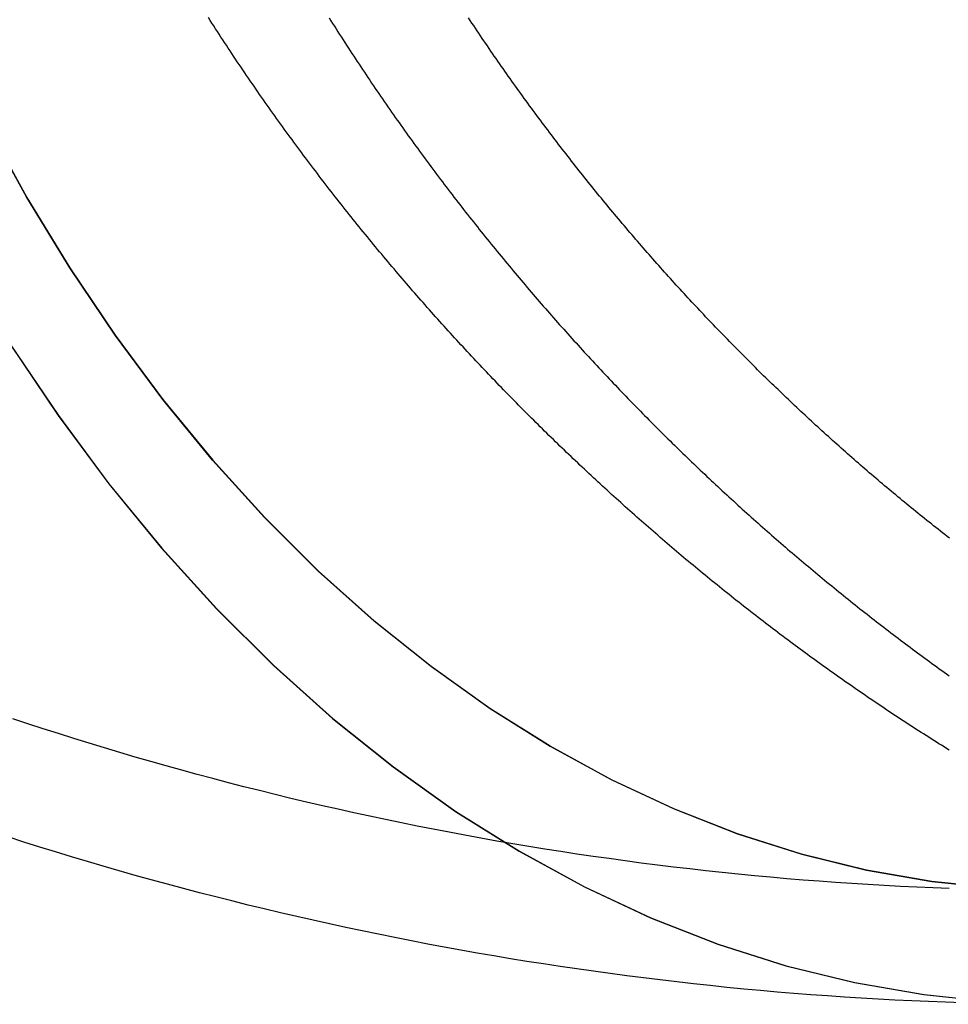
# Model space of a CAD drawing. Extents: x -309 to 145, y -214 to 233.
# Drawn here: x 12 to 24, y 34 to 46 of the extents above; entities that cross this region are included whole.
import ezdxf

# ---------------------------------------------------------------- set-up
doc = ezdxf.new("R2010")
doc.units = 0
doc.header["$LTSCALE"] = 10
doc.linetypes.add('VERDECKT', pattern=[0.375, 0.25, -0.125])
doc.layers.get('0').update_dxf_attribs({"linetype": 'CONTINUOUS'})
doc.layers.add('STEMPEL', color=3, linetype='CONTINUOUS')

# ---------------------------------------------------------------- blocks, each defined once
blk = doc.blocks.new('A$CD3183D75')
at = {"color": 1}
for points in [[(24.4756, 33.5203, 0), (24.2534, 33.5276, 0), (24.0313, 33.5361, 0), (23.8093, 33.5456, 0), (23.5873, 33.5563, 0), (23.3655, 33.568, 0), (23.1437, 33.5809, 0), (22.922, 33.5949, 0), (22.7004, 33.61, 0), (22.4789, 33.6261, 0), (22.2576, 33.6434, 0), (22.0363, 33.6617, 0), (21.8152, 33.6812, 0), (21.5943, 33.7017, 0), (21.3734, 33.7233, 0), (21.1527, 33.746, 0), (20.9322, 33.7698, 0), (20.7118, 33.7946, 0), (20.4916, 33.8206, 0), (20.2716, 33.8475, 0), (20.0517, 33.8756, 0), (19.8321, 33.9047, 0), (19.6126, 33.9349, 0), (19.3933, 33.9662, 0), (19.1743, 33.9985, 0), (18.9554, 34.0318, 0), (18.7368, 34.0662, 0), (18.5184, 34.1017, 0), (18.3002, 34.1382, 0), (18.0823, 34.1757, 0), (17.8646, 34.2143, 0), (17.6472, 34.2539, 0), (17.43, 34.2946, 0), (17.2131, 34.3363, 0), (16.9965, 34.379, 0), (16.7801, 34.4227, 0), (16.5641, 34.4675, 0), (16.3483, 34.5133, 0), (16.1328, 34.5601, 0), (15.9177, 34.6079, 0), (15.7028, 34.6568, 0), (15.4883, 34.7066, 0), (15.2741, 34.7575, 0), (15.0602, 34.8094, 0), (14.8467, 34.8622, 0), (14.6335, 34.9161, 0), (14.4207, 34.971, 0), (14.2082, 35.0269, 0), (13.9961, 35.0837, 0), (13.7844, 35.1416, 0), (13.573, 35.2004, 0), (13.362, 35.2602, 0), (13.1515, 35.321, 0), (12.9413, 35.3828, 0), (12.7315, 35.4455, 0), (12.5221, 35.5093, 0), (12.3132, 35.574, 0), (12.1047, 35.6396, 0), (11.8966, 35.7063, 0)], [(24.3055, 35.0267, 0), (24.0909, 35.0349, 0), (23.8763, 35.0441, 0), (23.6618, 35.0544, 0), (23.4474, 35.0658, 0), (23.233, 35.0782, 0), (23.0187, 35.0917, 0), (22.8046, 35.1063, 0), (22.5905, 35.1219, 0), (22.3766, 35.1386, 0), (22.1627, 35.1563, 0), (21.949, 35.1751, 0), (21.7354, 35.1949, 0), (21.522, 35.2158, 0), (21.3086, 35.2378, 0), (21.0955, 35.2607, 0), (20.8825, 35.2848, 0), (20.6696, 35.3098, 0), (20.4569, 35.3359, 0), (20.2444, 35.363, 0), (20.032, 35.3912, 0), (19.8199, 35.4204, 0), (19.6079, 35.4506, 0), (19.3962, 35.4818, 0), (19.1846, 35.514, 0), (18.9732, 35.5473, 0), (18.7621, 35.5816, 0), (18.5512, 35.6169, 0), (18.3405, 35.6532, 0), (18.1301, 35.6905, 0), (17.9198, 35.7288, 0), (17.7099, 35.7681, 0), (17.5002, 35.8084, 0), (17.2907, 35.8497, 0), (17.0815, 35.892, 0), (16.8726, 35.9353, 0), (16.664, 35.9796, 0), (16.4557, 36.0249, 0), (16.2476, 36.0711, 0), (16.0398, 36.1183, 0), (15.8324, 36.1666, 0), (15.6253, 36.2157, 0), (15.4184, 36.2659, 0), (15.2119, 36.317, 0), (15.0058, 36.3691, 0), (14.7999, 36.4222, 0), (14.5944, 36.4762, 0), (14.3893, 36.5312, 0), (14.1845, 36.5872, 0), (13.9801, 36.6441, 0), (13.776, 36.702, 0), (13.5723, 36.7608, 0), (13.369, 36.8205, 0), (13.1661, 36.8812, 0), (12.9635, 36.9429, 0), (12.7614, 37.0055, 0), (12.5597, 37.069, 0), (12.3584, 37.1335, 0), (12.1575, 37.1989, 0), (11.957, 37.2652, 0)], [(24.3042, 36.8518, 0), (24.2704, 36.8728, 0), (24.2365, 36.8939, 0), (24.2027, 36.915, 0), (24.1688, 36.9362, 0), (24.135, 36.9574, 0), (24.1012, 36.9787, 0), (24.0674, 37.0001, 0), (24.0337, 37.0215, 0), (23.9999, 37.0429, 0), (23.9662, 37.0644, 0), (23.9325, 37.086, 0), (23.8988, 37.1076, 0), (23.8651, 37.1293, 0), (23.8314, 37.151, 0), (23.7978, 37.1728, 0), (23.7642, 37.1947, 0), (23.7306, 37.2166, 0), (23.697, 37.2385, 0), (23.6634, 37.2605, 0), (23.6298, 37.2826, 0), (23.5963, 37.3047, 0), (23.5628, 37.3269, 0), (23.5293, 37.3491, 0), (23.4958, 37.3714, 0), (23.4623, 37.3937, 0), (23.4289, 37.4161, 0), (23.3955, 37.4386, 0), (23.3621, 37.461, 0), (23.3287, 37.4836, 0), (23.2953, 37.5062, 0), (23.262, 37.5288, 0), (23.2287, 37.5516, 0), (23.1954, 37.5743, 0), (23.1621, 37.5971, 0), (23.1288, 37.62, 0), (23.0956, 37.6429, 0), (23.0624, 37.6659, 0), (23.0292, 37.6889, 0), (22.996, 37.7119, 0), (22.9629, 37.7351, 0), (22.9297, 37.7582, 0), (22.8966, 37.7815, 0), (22.8635, 37.8047, 0), (22.8305, 37.8281, 0), (22.7975, 37.8514, 0), (22.7644, 37.8749, 0), (22.7315, 37.8983, 0), (22.6985, 37.9219, 0), (22.6656, 37.9454, 0), (22.6326, 37.9691, 0), (22.5998, 37.9927, 0), (22.5669, 38.0165, 0), (22.534, 38.0402, 0), (22.5012, 38.0641, 0), (22.4684, 38.0879, 0), (22.4357, 38.1119, 0), (22.4029, 38.1358, 0), (22.3702, 38.1598, 0), (22.3375, 38.1839, 0), (22.3049, 38.208, 0), (22.2722, 38.2322, 0), (22.2396, 38.2564, 0), (22.207, 38.2807, 0), (22.1745, 38.305, 0), (22.142, 38.3293, 0), (22.1095, 38.3537, 0), (22.077, 38.3782, 0), (22.0445, 38.4027, 0), (22.0121, 38.4272, 0), (21.9797, 38.4518, 0), (21.9474, 38.4765, 0), (21.915, 38.5012, 0), (21.8827, 38.5259, 0), (21.8504, 38.5507, 0), (21.8182, 38.5755, 0), (21.786, 38.6004, 0), (21.7538, 38.6253, 0), (21.7216, 38.6502, 0), (21.6895, 38.6752, 0), (21.6574, 38.7003, 0), (21.6253, 38.7254, 0), (21.5933, 38.7505, 0), (21.5612, 38.7757, 0), (21.5293, 38.8009, 0), (21.4973, 38.8262, 0), (21.4654, 38.8515, 0), (21.4335, 38.8769, 0), (21.4016, 38.9023, 0), (21.3698, 38.9277, 0), (21.338, 38.9532, 0), (21.3062, 38.9787, 0), (21.2745, 39.0043, 0), (21.2428, 39.0299, 0), (21.2111, 39.0556, 0), (21.1795, 39.0813, 0), (21.1479, 39.107, 0), (21.1163, 39.1328, 0), (21.0848, 39.1586, 0), (21.0533, 39.1845, 0), (21.0218, 39.2104, 0), (20.9904, 39.2364, 0), (20.959, 39.2623, 0), (20.9276, 39.2884, 0), (20.8963, 39.3144, 0), (20.865, 39.3406, 0), (20.8337, 39.3667, 0), (20.8025, 39.3929, 0), (20.7713, 39.4191, 0), (20.7401, 39.4454, 0), (20.709, 39.4717, 0), (20.6779, 39.4981, 0), (20.6468, 39.5245, 0), (20.6158, 39.5509, 0), (20.5848, 39.5774, 0), (20.5539, 39.6039, 0), (20.523, 39.6304, 0), (20.4921, 39.657, 0), (20.4613, 39.6836, 0), (20.4305, 39.7103, 0), (20.3997, 39.737, 0), (20.369, 39.7637, 0), (20.3383, 39.7905, 0), (20.3076, 39.8173, 0), (20.277, 39.8441, 0), (20.2464, 39.871, 0), (20.2159, 39.8979, 0), (20.1854, 39.9249, 0), (20.1549, 39.9519, 0), (20.1245, 39.9789, 0), (20.0941, 40.0059, 0), (20.0638, 40.033, 0), (20.0335, 40.0602, 0), (20.0032, 40.0873, 0), (19.973, 40.1145, 0), (19.9428, 40.1418, 0), (19.9126, 40.169, 0), (19.8825, 40.1963, 0), (19.8524, 40.2237, 0), (19.8224, 40.2511, 0), (19.7924, 40.2785, 0), (19.7625, 40.3059, 0), (19.7326, 40.3334, 0), (19.7027, 40.3609, 0), (19.6729, 40.3884, 0), (19.6431, 40.416, 0), (19.6133, 40.4436, 0), (19.5836, 40.4712, 0), (19.554, 40.4989, 0), (19.5243, 40.5266, 0), (19.4948, 40.5543, 0), (19.4652, 40.582, 0), (19.4357, 40.6098, 0), (19.4063, 40.6376, 0), (19.3769, 40.6655, 0), (19.3475, 40.6934, 0), (19.3182, 40.7213, 0), (19.2889, 40.7492, 0), (19.2597, 40.7772, 0), (19.2305, 40.8052, 0), (19.2013, 40.8332, 0), (19.1722, 40.8613, 0), (19.1431, 40.8893, 0), (19.1141, 40.9174, 0), (19.0851, 40.9456, 0), (19.0562, 40.9738, 0), (19.0273, 41.0019, 0), (18.9985, 41.0302, 0), (18.9697, 41.0584, 0), (18.9409, 41.0867, 0), (18.9122, 41.115, 0), (18.8836, 41.1433, 0), (18.855, 41.1717, 0), (18.8264, 41.2001, 0), (18.7979, 41.2285, 0), (18.7694, 41.2569, 0), (18.7409, 41.2854, 0), (18.7125, 41.3139, 0), (18.6841, 41.3425, 0), (18.6557, 41.3712, 0), (18.6273, 41.3999, 0), (18.5989, 41.4287, 0), (18.5706, 41.4575, 0), (18.5422, 41.4864, 0), (18.5139, 41.5153, 0), (18.4855, 41.5443, 0), (18.4572, 41.5734, 0), (18.4289, 41.6025, 0), (18.4007, 41.6317, 0), (18.3724, 41.661, 0), (18.3442, 41.6903, 0), (18.3159, 41.7196, 0), (18.2877, 41.749, 0), (18.2595, 41.7785, 0), (18.2313, 41.808, 0), (18.2031, 41.8376, 0), (18.175, 41.8673, 0), (18.1469, 41.897, 0), (18.1187, 41.9268, 0), (18.0906, 41.9566, 0), (18.0626, 41.9865, 0), (18.0345, 42.0164, 0), (18.0065, 42.0464, 0), (17.9784, 42.0765, 0), (17.9504, 42.1066, 0), (17.9224, 42.1367, 0), (17.8945, 42.167, 0), (17.8665, 42.1973, 0), (17.8386, 42.2276, 0), (17.8107, 42.258, 0), (17.7828, 42.2884, 0), (17.7549, 42.319, 0), (17.7271, 42.3495, 0), (17.6993, 42.3801, 0), (17.6714, 42.4108, 0), (17.6437, 42.4416, 0), (17.6159, 42.4724, 0), (17.5882, 42.5032, 0), (17.5604, 42.5341, 0), (17.5328, 42.5651, 0), (17.5051, 42.5961, 0), (17.4774, 42.6272, 0), (17.4498, 42.6583, 0), (17.4222, 42.6895, 0), (17.3946, 42.7207, 0), (17.3671, 42.752, 0), (17.3395, 42.7834, 0), (17.312, 42.8148, 0), (17.2846, 42.8463, 0), (17.2571, 42.8778, 0), (17.2297, 42.9093, 0), (17.2023, 42.941, 0), (17.1749, 42.9727, 0), (17.1475, 43.0044, 0), (17.1202, 43.0362, 0), (17.0929, 43.068, 0), (17.0656, 43.0999, 0), (17.0384, 43.1319, 0), (17.0112, 43.1639, 0), (16.984, 43.196, 0), (16.9568, 43.2281, 0), (16.9297, 43.2603, 0), (16.9026, 43.2925, 0), (16.8755, 43.3248, 0), (16.8485, 43.3571, 0), (16.8214, 43.3895, 0), (16.7945, 43.4219, 0), (16.7675, 43.4544, 0), (16.7406, 43.487, 0), (16.7137, 43.5196, 0), (16.6868, 43.5522, 0), (16.6599, 43.5849, 0), (16.6331, 43.6177, 0), (16.6063, 43.6505, 0), (16.5796, 43.6834, 0), (16.5529, 43.7163, 0), (16.5262, 43.7493, 0), (16.4995, 43.7823, 0), (16.4729, 43.8154, 0), (16.4463, 43.8485, 0), (16.4198, 43.8817, 0), (16.3932, 43.9149, 0), (16.3667, 43.9482, 0), (16.3403, 43.9815, 0), (16.3138, 44.0149, 0), (16.2875, 44.0484, 0), (16.2611, 44.0818, 0), (16.2348, 44.1154, 0), (16.2085, 44.149, 0), (16.1822, 44.1826, 0), (16.156, 44.2163, 0), (16.1298, 44.2501, 0), (16.1037, 44.2839, 0), (16.0775, 44.3177, 0), (16.0515, 44.3516, 0), (16.0254, 44.3855, 0), (15.9994, 44.4195, 0), (15.9734, 44.4536, 0), (15.9475, 44.4877, 0), (15.9216, 44.5218, 0), (15.8957, 44.556, 0), (15.8699, 44.5903, 0), (15.8441, 44.6246, 0), (15.8184, 44.6589, 0), (15.7926, 44.6933, 0), (15.767, 44.7277, 0), (15.7413, 44.7622, 0), (15.7157, 44.7968, 0), (15.6902, 44.8314, 0), (15.6646, 44.866, 0), (15.6392, 44.9007, 0), (15.6137, 44.9354, 0), (15.5883, 44.9702, 0), (15.563, 45.005, 0), (15.5376, 45.0399, 0), (15.5124, 45.0748, 0), (15.4871, 45.1098, 0), (15.4619, 45.1448, 0), (15.4368, 45.1799, 0), (15.4116, 45.215, 0), (15.3866, 45.2502, 0), (15.3615, 45.2854, 0), (15.3365, 45.3207, 0), (15.3116, 45.356, 0), (15.2867, 45.3913, 0), (15.2618, 45.4267, 0), (15.237, 45.4622, 0), (15.2122, 45.4977, 0), (15.1875, 45.5332, 0), (15.1628, 45.5688, 0), (15.1382, 45.6045, 0), (15.1136, 45.6402, 0), (15.089, 45.6759, 0), (15.0645, 45.7117, 0), (15.04, 45.7475, 0), (15.0156, 45.7834, 0), (14.9912, 45.8193, 0), (14.9669, 45.8552, 0), (14.9426, 45.8912, 0), (14.9184, 45.9273, 0), (14.8942, 45.9634, 0), (14.87, 45.9995, 0), (14.8459, 46.0357, 0), (14.8219, 46.0719, 0), (14.7979, 46.1082, 0), (14.7739, 46.1445, 0), (14.75, 46.1809, 0), (14.7261, 46.2173, 0), (14.7023, 46.2537, 0), (14.6785, 46.2902, 0), (14.6548, 46.3268, 0), (14.6311, 46.3633, 0), (14.6075, 46.4, 0), (14.5839, 46.4366, 0), (14.5604, 46.4733, 0), (14.5369, 46.5101, 0)], [(24.3063, 39.6462, 0), (24.2764, 39.6694, 0), (24.2466, 39.6927, 0), (24.2169, 39.716, 0), (24.1871, 39.7393, 0), (24.1574, 39.7628, 0), (24.1277, 39.7862, 0), (24.0981, 39.8097, 0), (24.0684, 39.8332, 0), (24.0388, 39.8568, 0), (24.0092, 39.8804, 0), (23.9797, 39.9041, 0), (23.9502, 39.9278, 0), (23.9207, 39.9516, 0), (23.8912, 39.9754, 0), (23.8618, 39.9992, 0), (23.8324, 40.0231, 0), (23.803, 40.047, 0), (23.7737, 40.071, 0), (23.7444, 40.095, 0), (23.7151, 40.119, 0), (23.6858, 40.1431, 0), (23.6566, 40.1672, 0), (23.6274, 40.1914, 0), (23.5983, 40.2156, 0), (23.5691, 40.2398, 0), (23.54, 40.2641, 0), (23.511, 40.2885, 0), (23.4819, 40.3128, 0), (23.4529, 40.3372, 0), (23.4239, 40.3617, 0), (23.395, 40.3862, 0), (23.3661, 40.4107, 0), (23.3372, 40.4353, 0), (23.3084, 40.4599, 0), (23.2796, 40.4845, 0), (23.2508, 40.5092, 0), (23.222, 40.5339, 0), (23.1933, 40.5587, 0), (23.1647, 40.5835, 0), (23.136, 40.6083, 0), (23.1074, 40.6332, 0), (23.0788, 40.6581, 0), (23.0503, 40.6831, 0), (23.0218, 40.708, 0), (22.9933, 40.7331, 0), (22.9649, 40.7581, 0), (22.9365, 40.7832, 0), (22.9081, 40.8084, 0), (22.8797, 40.8335, 0), (22.8514, 40.8587, 0), (22.8232, 40.884, 0), (22.7949, 40.9092, 0), (22.7668, 40.9346, 0), (22.7386, 40.9599, 0), (22.7105, 40.9853, 0), (22.6824, 41.0107, 0), (22.6543, 41.0362, 0), (22.6263, 41.0617, 0), (22.5983, 41.0872, 0), (22.5704, 41.1127, 0), (22.5425, 41.1383, 0), (22.5146, 41.164, 0), (22.4868, 41.1896, 0), (22.459, 41.2153, 0), (22.4312, 41.241, 0), (22.4035, 41.2668, 0), (22.3758, 41.2926, 0), (22.3482, 41.3184, 0), (22.3206, 41.3443, 0), (22.293, 41.3701, 0), (22.2655, 41.3961, 0), (22.238, 41.422, 0), (22.2106, 41.448, 0), (22.1831, 41.474, 0), (22.1558, 41.5001, 0), (22.1284, 41.5261, 0), (22.1011, 41.5522, 0), (22.0739, 41.5784, 0), (22.0467, 41.6046, 0), (22.0195, 41.6308, 0), (21.9923, 41.657, 0), (21.9652, 41.6832, 0), (21.9382, 41.7095, 0), (21.9112, 41.7359, 0), (21.8842, 41.7622, 0), (21.8572, 41.7886, 0), (21.8304, 41.815, 0), (21.8035, 41.8414, 0), (21.7767, 41.8679, 0), (21.7499, 41.8944, 0), (21.7232, 41.9209, 0), (21.6965, 41.9474, 0), (21.6698, 41.974, 0), (21.6432, 42.0006, 0), (21.6166, 42.0272, 0), (21.5901, 42.0539, 0), (21.5636, 42.0806, 0), (21.5372, 42.1073, 0), (21.5108, 42.134, 0), (21.4844, 42.1608, 0), (21.4581, 42.1876, 0), (21.4319, 42.2144, 0), (21.4056, 42.2412, 0), (21.3794, 42.2681, 0), (21.3533, 42.295, 0), (21.3272, 42.3219, 0), (21.3011, 42.3488, 0), (21.2751, 42.3758, 0), (21.249, 42.4029, 0), (21.223, 42.43, 0), (21.197, 42.4572, 0), (21.171, 42.4845, 0), (21.145, 42.5118, 0), (21.119, 42.5391, 0), (21.093, 42.5665, 0), (21.0671, 42.594, 0), (21.0412, 42.6215, 0), (21.0152, 42.6491, 0), (20.9893, 42.6767, 0), (20.9635, 42.7044, 0), (20.9376, 42.7321, 0), (20.9117, 42.7599, 0), (20.8859, 42.7878, 0), (20.8601, 42.8157, 0), (20.8343, 42.8436, 0), (20.8085, 42.8716, 0), (20.7827, 42.8997, 0), (20.7569, 42.9278, 0), (20.7312, 42.956, 0), (20.7055, 42.9843, 0), (20.6798, 43.0126, 0), (20.6541, 43.0409, 0), (20.6284, 43.0693, 0), (20.6028, 43.0978, 0), (20.5772, 43.1263, 0), (20.5515, 43.1548, 0), (20.526, 43.1835, 0), (20.5004, 43.2121, 0), (20.4748, 43.2408, 0), (20.4493, 43.2696, 0), (20.4238, 43.2985, 0), (20.3983, 43.3274, 0), (20.3728, 43.3563, 0), (20.3474, 43.3853, 0), (20.322, 43.4143, 0), (20.2965, 43.4434, 0), (20.2712, 43.4726, 0), (20.2458, 43.5018, 0), (20.2205, 43.5311, 0), (20.1951, 43.5604, 0), (20.1698, 43.5898, 0), (20.1446, 43.6192, 0), (20.1193, 43.6487, 0), (20.0941, 43.6782, 0), (20.0689, 43.7078, 0), (20.0437, 43.7374, 0), (20.0185, 43.7671, 0), (19.9934, 43.7968, 0), (19.9683, 43.8266, 0), (19.9432, 43.8565, 0), (19.9182, 43.8863, 0), (19.8931, 43.9163, 0), (19.8681, 43.9463, 0), (19.8431, 43.9763, 0), (19.8182, 44.0065, 0), (19.7932, 44.0366, 0), (19.7683, 44.0668, 0), (19.7434, 44.0971, 0), (19.7186, 44.1274, 0), (19.6938, 44.1577, 0), (19.669, 44.1882, 0), (19.6442, 44.2186, 0), (19.6194, 44.2491, 0), (19.5947, 44.2797, 0), (19.57, 44.3103, 0), (19.5454, 44.341, 0), (19.5207, 44.3717, 0), (19.4961, 44.4025, 0), (19.4716, 44.4333, 0), (19.447, 44.4642, 0), (19.4225, 44.4951, 0), (19.398, 44.5261, 0), (19.3735, 44.5571, 0), (19.3491, 44.5881, 0), (19.3247, 44.6193, 0), (19.3003, 44.6504, 0), (19.276, 44.6817, 0), (19.2517, 44.7129, 0), (19.2274, 44.7442, 0), (19.2031, 44.7756, 0), (19.1789, 44.807, 0), (19.1547, 44.8385, 0), (19.1306, 44.87, 0), (19.1065, 44.9016, 0), (19.0824, 44.9332, 0), (19.0583, 44.9648, 0), (19.0343, 44.9966, 0), (19.0103, 45.0283, 0), (18.9863, 45.0601, 0), (18.9624, 45.092, 0), (18.9385, 45.1239, 0), (18.9146, 45.1558, 0), (18.8908, 45.1878, 0), (18.867, 45.2199, 0), (18.8432, 45.252, 0), (18.8195, 45.2841, 0), (18.7958, 45.3163, 0), (18.7722, 45.3485, 0), (18.7485, 45.3808, 0), (18.725, 45.4131, 0), (18.7014, 45.4455, 0), (18.6779, 45.4779, 0), (18.6544, 45.5104, 0), (18.631, 45.5429, 0), (18.6076, 45.5755, 0), (18.5842, 45.6081, 0), (18.5608, 45.6408, 0), (18.5375, 45.6735, 0), (18.5143, 45.7062, 0), (18.4911, 45.739, 0), (18.4679, 45.7719, 0), (18.4447, 45.8047, 0), (18.4216, 45.8377, 0), (18.3985, 45.8706, 0), (18.3755, 45.9037, 0), (18.3525, 45.9367, 0), (18.3295, 45.9699, 0), (18.3066, 46.003, 0), (18.2837, 46.0362, 0), (18.2609, 46.0695, 0), (18.2381, 46.1028, 0), (18.2153, 46.1361, 0), (18.1926, 46.1695, 0), (18.1699, 46.2029, 0), (18.1473, 46.2364, 0), (18.1247, 46.2699, 0), (18.1021, 46.3035, 0), (18.0796, 46.3371, 0), (18.0571, 46.3707, 0), (18.0347, 46.4044, 0), (18.0123, 46.4382, 0), (17.9899, 46.472, 0), (17.9676, 46.5058, 0)]]:
    blk.add_polyline3d(points, dxfattribs=at)
at = {"color": 1, "linetype": 'VERDECKT'}
for points in [[(11.9225, 42.2037, 0), (12.5567, 41.2617, 0), (13.2228, 40.3648, 0), (13.9192, 39.5152, 0), (14.6443, 38.715, 0), (15.3962, 37.9661, 0), (16.1733, 37.2702, 0), (16.9735, 36.6291, 0), (17.795, 36.0443, 0), (18.6358, 35.5172, 0), (19.4939, 35.0491, 0), (20.3672, 34.6411, 0), (21.2536, 34.2942, 0), (22.151, 34.0092, 0), (23.0572, 33.7868, 0), (23.97, 33.6276, 0), (24.8872, 33.5319, 0)], [(11.9252, 42.2037, 0), (12.5594, 41.2617, 0), (13.2255, 40.3648, 0), (13.9219, 39.5152, 0), (14.647, 38.715, 0), (15.3989, 37.9661, 0), (16.176, 37.2702, 0), (16.9762, 36.6291, 0), (17.7977, 36.0443, 0), (18.6385, 35.5172, 0), (19.4966, 35.0491, 0), (20.3699, 34.6411, 0), (21.2564, 34.2942, 0), (22.1537, 34.0092, 0), (23.0599, 33.7868, 0), (23.9727, 33.6276, 0), (24.89, 33.5319, 0), (25.8094, 33.5, 0)], [(24.9393, 35.0301, 0), (24.074, 35.1204, 0), (23.2128, 35.2706, 0), (22.3579, 35.4804, 0), (21.5114, 35.7492, 0), (20.6751, 36.0765, 0), (19.8513, 36.4614, 0), (19.0417, 36.903, 0), (18.2485, 37.4003, 0), (17.4735, 37.952, 0), (16.7185, 38.5568, 0), (15.9855, 39.2133, 0), (15.2761, 39.9198, 0), (14.5921, 40.6747, 0), (13.9351, 41.4762, 0), (13.3067, 42.3223, 0), (12.7084, 43.211, 0), (12.1417, 44.1402, 0), (11.6078, 45.1075, 0)], [(11.6106, 45.1075, 0), (12.1444, 44.1402, 0), (12.7111, 43.211, 0), (13.3094, 42.3223, 0), (13.9378, 41.4762, 0), (14.5948, 40.6747, 0), (15.2788, 39.9198, 0), (15.9882, 39.2133, 0), (16.7213, 38.5568, 0), (17.4762, 37.952, 0), (18.2512, 37.4003, 0), (19.0444, 36.903, 0), (19.854, 36.4614, 0), (20.6778, 36.0765, 0), (21.5141, 35.7492, 0), (22.3607, 35.4804, 0), (23.2155, 35.2706, 0), (24.0767, 35.1204, 0), (24.942, 35.0301, 0), (25.8094, 35, 0)]]:
    blk.add_polyline3d(points, dxfattribs=at)
at = {"color": 3}
blk.add_polyline3d([(16.1295, 46.5049, 0), (16.1522, 46.4687, 0), (16.175, 46.4326, 0), (16.1979, 46.3964, 0), (16.2208, 46.3604, 0), (16.2437, 46.3243, 0), (16.2667, 46.2883, 0), (16.2897, 46.2524, 0), (16.3128, 46.2165, 0), (16.3359, 46.1806, 0), (16.3591, 46.1448, 0), (16.3823, 46.109, 0), (16.4055, 46.0732, 0), (16.4288, 46.0375, 0), (16.4522, 46.0019, 0), (16.4756, 45.9663, 0), (16.499, 45.9307, 0), (16.5225, 45.8952, 0), (16.546, 45.8597, 0), (16.5696, 45.8243, 0), (16.5932, 45.7889, 0), (16.6169, 45.7535, 0), (16.6406, 45.7182, 0), (16.6643, 45.683, 0), (16.6881, 45.6477, 0), (16.7119, 45.6126, 0), (16.7358, 45.5774, 0), (16.7597, 45.5424, 0), (16.7837, 45.5073, 0), (16.8077, 45.4723, 0), (16.8317, 45.4374, 0), (16.8558, 45.4025, 0), (16.88, 45.3676, 0), (16.9041, 45.3328, 0), (16.9283, 45.2981, 0), (16.9526, 45.2633, 0), (16.9769, 45.2287, 0), (17.0012, 45.1941, 0), (17.0256, 45.1595, 0), (17.05, 45.1249, 0), (17.0744, 45.0905, 0), (17.0989, 45.056, 0), (17.1235, 45.0216, 0), (17.148, 44.9873, 0), (17.1726, 44.953, 0), (17.1973, 44.9187, 0), (17.222, 44.8845, 0), (17.2467, 44.8504, 0), (17.2715, 44.8163, 0), (17.2963, 44.7822, 0), (17.3211, 44.7482, 0), (17.346, 44.7142, 0), (17.3709, 44.6803, 0), (17.3959, 44.6464, 0), (17.4208, 44.6126, 0), (17.4459, 44.5788, 0), (17.4709, 44.5451, 0), (17.496, 44.5114, 0), (17.5212, 44.4778, 0), (17.5463, 44.4442, 0), (17.5715, 44.4107, 0), (17.5968, 44.3772, 0), (17.622, 44.3437, 0), (17.6474, 44.3103, 0), (17.6727, 44.277, 0), (17.6981, 44.2437, 0), (17.7235, 44.2105, 0), (17.7489, 44.1773, 0), (17.7744, 44.1441, 0), (17.7999, 44.111, 0), (17.8255, 44.078, 0), (17.851, 44.045, 0), (17.8767, 44.012, 0), (17.9023, 43.9792, 0), (17.928, 43.9463, 0), (17.9537, 43.9135, 0), (17.9794, 43.8808, 0), (18.0052, 43.8481, 0), (18.031, 43.8154, 0), (18.0568, 43.7828, 0), (18.0827, 43.7503, 0), (18.1086, 43.7178, 0), (18.1345, 43.6854, 0), (18.1605, 43.653, 0), (18.1865, 43.6206, 0), (18.2125, 43.5883, 0), (18.2386, 43.5561, 0), (18.2646, 43.5239, 0), (18.2907, 43.4918, 0), (18.3169, 43.4597, 0), (18.3431, 43.4277, 0), (18.3692, 43.3957, 0), (18.3955, 43.3638, 0), (18.4217, 43.3319, 0), (18.448, 43.3001, 0), (18.4743, 43.2683, 0), (18.5006, 43.2366, 0), (18.527, 43.2049, 0), (18.5534, 43.1733, 0), (18.5798, 43.1417, 0), (18.6063, 43.1102, 0), (18.6327, 43.0788, 0), (18.6592, 43.0474, 0), (18.6858, 43.016, 0), (18.7123, 42.9847, 0), (18.7389, 42.9535, 0), (18.7655, 42.9223, 0), (18.7921, 42.8911, 0), (18.8188, 42.8601, 0), (18.8454, 42.829, 0), (18.8721, 42.7981, 0), (18.8989, 42.7671, 0), (18.9256, 42.7363, 0), (18.9524, 42.7054, 0), (18.9792, 42.6747, 0), (19.006, 42.644, 0), (19.0328, 42.6133, 0), (19.0597, 42.5827, 0), (19.0866, 42.5522, 0), (19.1135, 42.5217, 0), (19.1404, 42.4913, 0), (19.1674, 42.4609, 0), (19.1944, 42.4306, 0), (19.2214, 42.4003, 0), (19.2484, 42.3701, 0), (19.2754, 42.3399, 0), (19.3025, 42.3098, 0), (19.3295, 42.2797, 0), (19.3566, 42.2498, 0), (19.3838, 42.2198, 0), (19.4109, 42.1899, 0), (19.4381, 42.1601, 0), (19.4652, 42.1303, 0), (19.4924, 42.1006, 0), (19.5197, 42.0709, 0), (19.5469, 42.0413, 0), (19.5742, 42.0118, 0), (19.6014, 41.9823, 0), (19.6287, 41.9528, 0), (19.656, 41.9235, 0), (19.6834, 41.8941, 0), (19.7107, 41.8649, 0), (19.7381, 41.8356, 0), (19.7654, 41.8065, 0), (19.7928, 41.7774, 0), (19.8202, 41.7483, 0), (19.8477, 41.7193, 0), (19.8751, 41.6904, 0), (19.9026, 41.6615, 0), (19.93, 41.6327, 0), (19.9575, 41.604, 0), (19.985, 41.5753, 0), (20.0126, 41.5466, 0), (20.0401, 41.518, 0), (20.0676, 41.4895, 0), (20.0952, 41.461, 0), (20.1228, 41.4326, 0), (20.1504, 41.4042, 0), (20.178, 41.3759, 0), (20.2056, 41.3477, 0), (20.2332, 41.3195, 0), (20.2608, 41.2914, 0), (20.2885, 41.2633, 0), (20.3162, 41.2353, 0), (20.3439, 41.2073, 0), (20.3717, 41.1793, 0), (20.3995, 41.1513, 0), (20.4273, 41.1234, 0), (20.4552, 41.0955, 0), (20.4832, 41.0676, 0), (20.5112, 41.0398, 0), (20.5392, 41.012, 0), (20.5673, 40.9842, 0), (20.5954, 40.9564, 0), (20.6235, 40.9287, 0), (20.6518, 40.901, 0), (20.68, 40.8733, 0), (20.7083, 40.8456, 0), (20.7366, 40.818, 0), (20.765, 40.7904, 0), (20.7934, 40.7628, 0), (20.8219, 40.7353, 0), (20.8504, 40.7078, 0), (20.8789, 40.6803, 0), (20.9075, 40.6528, 0), (20.9361, 40.6254, 0), (20.9648, 40.598, 0), (20.9935, 40.5706, 0), (21.0222, 40.5433, 0), (21.051, 40.516, 0), (21.0799, 40.4887, 0), (21.1087, 40.4615, 0), (21.1376, 40.4343, 0), (21.1666, 40.4071, 0), (21.1956, 40.3799, 0), (21.2246, 40.3528, 0), (21.2537, 40.3257, 0), (21.2828, 40.2987, 0), (21.3119, 40.2717, 0), (21.3411, 40.2447, 0), (21.3704, 40.2177, 0), (21.3996, 40.1908, 0), (21.4289, 40.1639, 0), (21.4583, 40.137, 0), (21.4877, 40.1102, 0), (21.5171, 40.0834, 0), (21.5465, 40.0567, 0), (21.576, 40.0299, 0), (21.6056, 40.0033, 0), (21.6351, 39.9766, 0), (21.6647, 39.95, 0), (21.6944, 39.9234, 0), (21.7241, 39.8968, 0), (21.7538, 39.8703, 0), (21.7836, 39.8438, 0), (21.8133, 39.8174, 0), (21.8432, 39.791, 0), (21.873, 39.7646, 0), (21.9029, 39.7383, 0), (21.9329, 39.712, 0), (21.9629, 39.6857, 0), (21.9929, 39.6595, 0), (22.0229, 39.6333, 0), (22.053, 39.6072, 0), (22.0831, 39.581, 0), (22.1133, 39.555, 0), (22.1435, 39.5289, 0), (22.1737, 39.5029, 0), (22.204, 39.477, 0), (22.2342, 39.451, 0), (22.2646, 39.4251, 0), (22.2949, 39.3993, 0), (22.3253, 39.3735, 0), (22.3558, 39.3477, 0), (22.3862, 39.322, 0), (22.4167, 39.2963, 0), (22.4472, 39.2706, 0), (22.4778, 39.245, 0), (22.5084, 39.2195, 0), (22.539, 39.1939, 0), (22.5697, 39.1684, 0), (22.6004, 39.143, 0), (22.6311, 39.1176, 0), (22.6619, 39.0922, 0), (22.6927, 39.0669, 0), (22.7235, 39.0416, 0), (22.7543, 39.0163, 0), (22.7852, 38.9911, 0), (22.8161, 38.966, 0), (22.8471, 38.9408, 0), (22.8781, 38.9158, 0), (22.9091, 38.8907, 0), (22.9401, 38.8657, 0), (22.9712, 38.8408, 0), (23.0023, 38.8159, 0), (23.0334, 38.791, 0), (23.0646, 38.7662, 0), (23.0958, 38.7414, 0), (23.127, 38.7166, 0), (23.1582, 38.6919, 0), (23.1895, 38.6673, 0), (23.2208, 38.6427, 0), (23.2521, 38.6181, 0), (23.2835, 38.5936, 0), (23.3149, 38.5691, 0), (23.3463, 38.5447, 0), (23.3778, 38.5203, 0), (23.4092, 38.4959, 0), (23.4407, 38.4716, 0), (23.4723, 38.4474, 0), (23.5038, 38.4232, 0), (23.5354, 38.399, 0), (23.567, 38.3749, 0), (23.5987, 38.3508, 0), (23.6303, 38.3268, 0), (23.662, 38.3028, 0), (23.6938, 38.2789, 0), (23.7255, 38.255, 0), (23.7573, 38.2312, 0), (23.7891, 38.2074, 0), (23.8209, 38.1836, 0), (23.8527, 38.1599, 0), (23.8846, 38.1363, 0), (23.9165, 38.1127, 0), (23.9484, 38.0891, 0), (23.9804, 38.0656, 0), (24.0124, 38.0421, 0), (24.0444, 38.0187, 0), (24.0764, 37.9954, 0), (24.1084, 37.972, 0), (24.1405, 37.9488, 0), (24.1726, 37.9255, 0), (24.2047, 37.9024, 0), (24.2369, 37.8792, 0), (24.269, 37.8562, 0), (24.3012, 37.8332, 0)], dxfattribs=at)

msp = doc.modelspace()

# ---------------------------------------------------------------- block references
at = {"layer": 'STEMPEL'}
msp.add_blockref('A$CD3183D75', (0, 0), dxfattribs=at)

doc.saveas('drawing.dxf')
